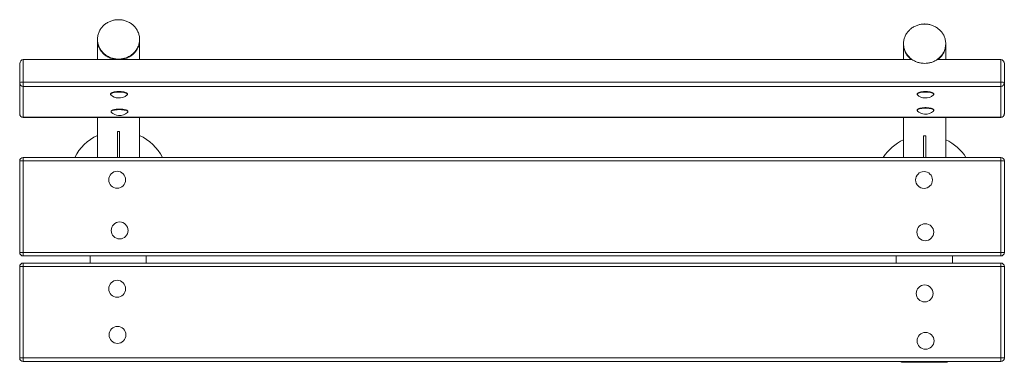
# Model space of a CAD drawing. Units: millimetres. Extents: x 203.63 to 205.03, y 124.62 to 125.11.
import ezdxf

# ---------------------------------------------------------------- set-up
doc = ezdxf.new("R2010")
doc.units = ezdxf.units.MM

# ---------------------------------------------------------------- blocks, each defined once
blk = doc.blocks.new('asd')
at = {"color": 7, "linetype": 'Continuous', "lineweight": 15}
for p, q in [((203.7436, 125.0829), (203.7436, 125.0822)), ((203.7436, 125.0822), (203.7436, 125.0542)), ((203.8036, 125.0822), (203.8036, 125.0829)), ((203.8036, 125.0542), (203.8036, 125.0822)), ((204.8898, 125.0768), (204.8898, 125.076)), ((204.8898, 125.076), (204.8898, 125.0542)), ((204.9498, 125.076), (204.9498, 125.0768)), ((204.9498, 125.0542), (204.9498, 125.076)), ((203.6331, 125.021), (203.6331, 125.048)), ((203.6381, 125.0542), (203.6381, 125.0223)), ((203.6381, 125.0542), (204.9016, 125.0542)), ((204.9379, 125.0542), (205.0281, 125.0542)), ((205.0281, 125.0223), (205.0281, 125.0542)), ((205.0331, 125.048), (205.0331, 125.021)), ((203.6331, 124.977), (203.6331, 125.021)), ((203.6381, 125.0223), (205.0281, 125.0223)), ((203.6381, 125.0223), (203.6381, 125.0162)), ((205.0281, 125.0223), (205.0281, 125.0162)), ((205.0331, 125.021), (205.0331, 124.977)), ((205.0281, 125.0162), (203.6381, 125.0162)), ((203.6381, 125.0162), (203.6381, 124.9722)), ((203.763, 125.0066), (203.7626, 125.0062)), ((203.7858, 125.0062), (203.7854, 125.0066)), ((204.9098, 125.0066), (204.9094, 125.0062)), ((204.9325, 125.0062), (204.9322, 125.0066)), ((205.0281, 124.9722), (205.0281, 125.0162)), ((203.7622, 125.0054), (203.7622, 125.0049)), ((203.7862, 125.0049), (203.7862, 125.0054)), ((204.909, 125.0054), (204.909, 125.0049)), ((204.933, 125.0049), (204.933, 125.0054)), ((203.7629, 124.9805), (203.7629, 124.98)), ((203.7637, 124.9817), (203.7634, 124.9814)), ((203.7865, 124.9814), (203.7861, 124.9817)), ((203.7869, 124.98), (203.7869, 124.9805)), ((204.909, 124.9825), (204.909, 124.982)), ((204.9099, 124.9837), (204.9095, 124.9833)), ((204.9326, 124.9833), (204.9322, 124.9837)), ((204.933, 124.982), (204.933, 124.9825)), ((203.6381, 124.9722), (205.0281, 124.9722)), ((203.6381, 124.972), (205.0281, 124.972)), ((203.7436, 124.972), (203.7436, 124.9151)), ((203.8036, 124.9151), (203.8036, 124.972)), ((204.8898, 124.972), (204.8898, 124.9151)), ((204.9498, 124.9151), (204.9498, 124.972)), ((203.7721, 124.9519), (203.7751, 124.9519)), ((203.7721, 124.9151), (203.7721, 124.9519)), ((203.7751, 124.9151), (203.7751, 124.9519)), ((204.9183, 124.9458), (204.9213, 124.9458)), ((204.9183, 124.9151), (204.9183, 124.9458)), ((204.9213, 124.9151), (204.9213, 124.9458)), ((203.6331, 124.7801), (203.6331, 124.9101)), ((203.6331, 124.9101), (203.6381, 124.9101)), ((203.6381, 124.9101), (203.6381, 124.9151)), ((203.6381, 124.9151), (205.0281, 124.9151)), ((203.6381, 124.9101), (203.6381, 124.7801)), ((205.0281, 124.9101), (203.6381, 124.9101)), ((205.0281, 124.9151), (205.0281, 124.9101)), ((205.0281, 124.9101), (205.0331, 124.9101)), ((205.0281, 124.7801), (205.0281, 124.9101)), ((205.0331, 124.9101), (205.0331, 124.7801)), ((203.6331, 124.7801), (203.6381, 124.7801)), ((203.6381, 124.7801), (205.0281, 124.7801)), ((203.6381, 124.7751), (203.6381, 124.7801)), ((205.0281, 124.7751), (203.6381, 124.7751)), ((203.7331, 124.7751), (203.7331, 124.7651)), ((203.8131, 124.7651), (203.8131, 124.7751)), ((204.8793, 124.7751), (204.8793, 124.7651)), ((204.9593, 124.7651), (204.9593, 124.7751)), ((205.0281, 124.7801), (205.0331, 124.7801)), ((205.0281, 124.7801), (205.0281, 124.7751)), ((203.6331, 124.7601), (203.6381, 124.7601)), ((203.6331, 124.6301), (203.6331, 124.7601)), ((203.6381, 124.7601), (203.6381, 124.7651)), ((203.6381, 124.7651), (205.0281, 124.7651)), ((203.6381, 124.7601), (203.6381, 124.6301)), ((205.0281, 124.7601), (203.6381, 124.7601)), ((205.0281, 124.7651), (205.0281, 124.7601)), ((205.0281, 124.6301), (205.0281, 124.7601)), ((205.0281, 124.7601), (205.0331, 124.7601)), ((205.0331, 124.7601), (205.0331, 124.6301)), ((203.6331, 124.6301), (203.6381, 124.6301)), ((203.6381, 124.6301), (205.0281, 124.6301)), ((203.6381, 124.6251), (203.6381, 124.6301)), ((205.0281, 124.6301), (205.0331, 124.6301)), ((205.0281, 124.6301), (205.0281, 124.6251)), ((205.0281, 124.6251), (203.6381, 124.6251)), ((204.8893, 124.624), (204.9493, 124.624))]:
    blk.add_line(p, q, dxfattribs=at)
at = {"color": 8, "linetype": 'Continuous', "lineweight": 15}
for p, q in [((203.6381, 124.9722), (203.6381, 124.972)), ((205.0281, 124.9722), (205.0281, 124.972))]:
    blk.add_line(p, q, dxfattribs=at)
at = {"color": 7, "linetype": 'Continuous', "lineweight": 15, "flags": 128}
for points in [[(203.6381, 125.0223), (203.6371, 125.0223), (203.6361, 125.0222), (203.6353, 125.0221), (203.6345, 125.0219), (203.6339, 125.0217), (203.6334, 125.0215), (203.6332, 125.0212), (203.6331, 125.021)], [(205.0331, 125.021), (205.033, 125.0212), (205.0327, 125.0215), (205.0322, 125.0217), (205.0316, 125.0219), (205.0308, 125.0221), (205.03, 125.0222), (205.029, 125.0223), (205.0281, 125.0223)], [(203.7862, 125.0054), (203.7862, 125.0057), (203.7858, 125.0062), (203.7851, 125.0067), (203.784, 125.0072), (203.7827, 125.0076), (203.7811, 125.008), (203.7793, 125.0082), (203.7773, 125.0084), (203.7752, 125.0085), (203.7732, 125.0085), (203.7711, 125.0084), (203.7691, 125.0082), (203.7673, 125.008), (203.7657, 125.0076), (203.7644, 125.0072), (203.7633, 125.0067), (203.7626, 125.0062), (203.7622, 125.0057), (203.7622, 125.0054)], [(203.7857, 125.004), (203.7858, 125.0041), (203.7862, 125.0046), (203.7862, 125.0051), (203.7858, 125.0057), (203.7851, 125.0062), (203.784, 125.0067), (203.7827, 125.0071), (203.7811, 125.0074), (203.7793, 125.0077), (203.7773, 125.0079), (203.7752, 125.008), (203.7732, 125.008), (203.7711, 125.0079), (203.7691, 125.0077), (203.7673, 125.0074), (203.7657, 125.0071), (203.7644, 125.0067), (203.7633, 125.0062), (203.7626, 125.0057), (203.7622, 125.0051), (203.7622, 125.0046), (203.7626, 125.0041), (203.7627, 125.004)], [(203.763, 125.0066), (203.7637, 125.0071), (203.7647, 125.0075), (203.766, 125.0079), (203.7675, 125.0083), (203.7693, 125.0085), (203.7712, 125.0087), (203.7732, 125.0088), (203.7752, 125.0088), (203.7772, 125.0087), (203.7791, 125.0085), (203.7809, 125.0083), (203.7824, 125.0079), (203.7837, 125.0075), (203.7847, 125.0071), (203.7854, 125.0066)], [(204.933, 125.0054), (204.9329, 125.0057), (204.9326, 125.0062), (204.9319, 125.0067), (204.9308, 125.0072), (204.9295, 125.0076), (204.9279, 125.0079), (204.9261, 125.0082), (204.9241, 125.0084), (204.922, 125.0085), (204.9199, 125.0085), (204.9179, 125.0084), (204.9159, 125.0082), (204.9141, 125.0079), (204.9125, 125.0076), (204.9112, 125.0072), (204.9101, 125.0067), (204.9094, 125.0062), (204.909, 125.0057), (204.909, 125.0054)], [(204.9325, 125.004), (204.9326, 125.004), (204.9329, 125.0046), (204.9329, 125.0051), (204.9326, 125.0057), (204.9319, 125.0062), (204.9308, 125.0066), (204.9295, 125.007), (204.9279, 125.0074), (204.9261, 125.0077), (204.9241, 125.0079), (204.922, 125.0079), (204.9199, 125.0079), (204.9179, 125.0079), (204.9159, 125.0077), (204.9141, 125.0074), (204.9125, 125.007), (204.9112, 125.0066), (204.9101, 125.0062), (204.9094, 125.0057), (204.909, 125.0051), (204.909, 125.0046), (204.9094, 125.004), (204.9095, 125.004)], [(204.9098, 125.0066), (204.9105, 125.0071), (204.9115, 125.0075), (204.9128, 125.0079), (204.9143, 125.0082), (204.9161, 125.0085), (204.918, 125.0087), (204.92, 125.0088), (204.922, 125.0088), (204.924, 125.0087), (204.9259, 125.0085), (204.9276, 125.0082), (204.9292, 125.0079), (204.9305, 125.0075), (204.9315, 125.0071), (204.9322, 125.0066)], [(203.7869, 124.9805), (203.7869, 124.9808), (203.7865, 124.9813), (203.7858, 124.9819), (203.7847, 124.9823), (203.7834, 124.9827), (203.7818, 124.9831), (203.78, 124.9834), (203.778, 124.9835), (203.776, 124.9836), (203.7739, 124.9836), (203.7718, 124.9835), (203.7698, 124.9834), (203.768, 124.9831), (203.7664, 124.9827), (203.7651, 124.9823), (203.764, 124.9819), (203.7633, 124.9813), (203.763, 124.9808), (203.7629, 124.9805)], [(203.7864, 124.9791), (203.7865, 124.9792), (203.7869, 124.9797), (203.7869, 124.9803), (203.7865, 124.9808), (203.7858, 124.9813), (203.7847, 124.9818), (203.7834, 124.9822), (203.7818, 124.9825), (203.78, 124.9828), (203.778, 124.983), (203.776, 124.9831), (203.7739, 124.9831), (203.7718, 124.983), (203.7698, 124.9828), (203.768, 124.9825), (203.7664, 124.9822), (203.7651, 124.9818), (203.764, 124.9813), (203.7633, 124.9808), (203.763, 124.9803), (203.763, 124.9797), (203.7633, 124.9792), (203.7634, 124.9791)], [(203.7637, 124.9817), (203.7644, 124.9822), (203.7654, 124.9826), (203.7667, 124.983), (203.7683, 124.9834), (203.77, 124.9836), (203.7719, 124.9838), (203.7739, 124.9839), (203.7759, 124.9839), (203.7779, 124.9838), (203.7798, 124.9836), (203.7816, 124.9834), (203.7831, 124.983), (203.7844, 124.9826), (203.7854, 124.9822), (203.7861, 124.9817)], [(204.933, 124.9825), (204.933, 124.9828), (204.9326, 124.9833), (204.9319, 124.9838), (204.9309, 124.9843), (204.9295, 124.9847), (204.9279, 124.9851), (204.9261, 124.9853), (204.9241, 124.9855), (204.9221, 124.9856), (204.92, 124.9856), (204.9179, 124.9855), (204.916, 124.9853), (204.9142, 124.9851), (204.9125, 124.9847), (204.9112, 124.9843), (204.9102, 124.9838), (204.9094, 124.9833), (204.9091, 124.9828), (204.909, 124.9825)], [(204.9326, 124.9811), (204.9326, 124.9812), (204.933, 124.9817), (204.933, 124.9822), (204.9326, 124.9828), (204.9319, 124.9833), (204.9309, 124.9837), (204.9295, 124.9842), (204.9279, 124.9845), (204.9261, 124.9848), (204.9241, 124.985), (204.9221, 124.9851), (204.92, 124.9851), (204.9179, 124.985), (204.916, 124.9848), (204.9142, 124.9845), (204.9125, 124.9842), (204.9112, 124.9837), (204.9102, 124.9833), (204.9094, 124.9828), (204.9091, 124.9822), (204.9091, 124.9817), (204.9094, 124.9812), (204.9095, 124.9811)], [(204.9098, 124.9837), (204.9105, 124.9842), (204.9115, 124.9846), (204.9128, 124.985), (204.9144, 124.9854), (204.9161, 124.9856), (204.918, 124.9858), (204.92, 124.9859), (204.922, 124.9859), (204.924, 124.9858), (204.9259, 124.9856), (204.9277, 124.9854), (204.9292, 124.985), (204.9305, 124.9846), (204.9315, 124.9842), (204.9322, 124.9837)]]:
    blk.add_lwpolyline(points, dxfattribs=at)
at = {"color": 7, "linetype": 'Continuous', "lineweight": 15}
for centre in [(203.7717, 124.8834), (204.9189, 124.8831), (203.7752, 124.8114), (204.9207, 124.8088), (203.7717, 124.7285), (204.9198, 124.7219), (203.7721, 124.6629), (204.9211, 124.6545)]:
    blk.add_circle(centre, 0.012, dxfattribs=at)
for centre, radius, start, end in [((203.638, 125.0211), 0.00492, 181.0102, 270.9758), ((205.0281, 125.0211), 0.00492, 269.0242, 358.9898), ((203.7742, 125.0169), 0.0173, 228.233, 266.0329), ((203.7742, 125.0169), 0.0173, 266.0329, 311.767), ((204.921, 125.0169), 0.0173, 228.233, 266.0329), ((204.921, 125.0169), 0.0173, 266.0329, 311.767), ((203.7749, 124.992), 0.0173, 228.233, 266.0329), ((203.7749, 124.992), 0.0173, 266.0329, 311.767), ((204.921, 124.994), 0.0173, 228.233, 266.0329), ((204.921, 124.994), 0.0173, 266.0329, 311.767), ((203.6381, 124.977), 0.005, 180, 270), ((203.638, 124.9771), 0.00492, 181.0102, 270.9758), ((205.0281, 124.977), 0.005, 270, 0), ((205.0281, 124.9771), 0.00492, 269.0242, 358.9898), ((203.7736, 124.8832), 0.07, 115.3769, 152.8866), ((203.7736, 124.8832), 0.07, 27.1134, 64.6231), ((204.9198, 124.8771), 0.07, 115.3769, 147.0853), ((204.9198, 124.8771), 0.07, 32.9147, 64.6231), ((203.6381, 124.9101), 0.005, 90, 180), ((205.0281, 124.9101), 0.005, 0, 90), ((203.6381, 124.7801), 0.005, 180, 270), ((205.0281, 124.7801), 0.005, 270, 0), ((203.6381, 124.7601), 0.005, 90, 180), ((205.0281, 124.7601), 0.005, 0, 90), ((203.6381, 124.6301), 0.005, 180, 270), ((205.0281, 124.6301), 0.005, 270, 0), ((204.8893, 124.634), 0.01, 242.4419, 270), ((204.9493, 124.634), 0.01, 270, 297.5581)]:
    blk.add_arc(centre, radius, start, end, dxfattribs=at)
for centre, start_param, end_param in [((203.6381, 125.048), 0, 1.570796), ((205.0281, 125.048), 4.712389, 6.283185)]:
    blk.add_ellipse(centre, major_axis=(0, 0.00612), ratio=0.816497, start_param=start_param, end_param=end_param, dxfattribs=at)
for points in [[(203.7736, 125.0549), (203.7749, 125.055), (203.7777, 125.0551), (203.7822, 125.056), (203.7869, 125.0577), (203.7915, 125.0603), (203.7955, 125.0636), (203.7988, 125.0675), (203.8014, 125.0721), (203.8032, 125.0774), (203.8038, 125.0829), (203.8032, 125.0885), (203.8014, 125.0937), (203.7988, 125.0984), (203.7955, 125.1023), (203.7915, 125.1056), (203.7869, 125.1081), (203.7822, 125.1099), (203.7777, 125.1107), (203.7736, 125.111), (203.7694, 125.1107), (203.7649, 125.1099), (203.7602, 125.1081), (203.7557, 125.1056), (203.7517, 125.1023), (203.7483, 125.0984), (203.7457, 125.0937), (203.744, 125.0885), (203.7434, 125.0829), (203.744, 125.0774), (203.7457, 125.0721), (203.7483, 125.0675), (203.7517, 125.0636), (203.7557, 125.0603), (203.7602, 125.0577), (203.7649, 125.056), (203.7694, 125.0551), (203.7722, 125.055), (203.7736, 125.0549)], [(204.9198, 125.0488), (204.9211, 125.0489), (204.9239, 125.049), (204.9284, 125.0499), (204.9331, 125.0516), (204.9376, 125.0541), (204.9417, 125.0575), (204.945, 125.0614), (204.9476, 125.066), (204.9494, 125.0712), (204.95, 125.0768), (204.9494, 125.0823), (204.9476, 125.0876), (204.945, 125.0922), (204.9417, 125.0961), (204.9376, 125.0994), (204.9331, 125.102), (204.9284, 125.1037), (204.9239, 125.1046), (204.9198, 125.1049), (204.9156, 125.1046), (204.9111, 125.1037), (204.9064, 125.102), (204.9019, 125.0994), (204.8979, 125.0961), (204.8945, 125.0922), (204.8919, 125.0876), (204.8901, 125.0823), (204.8896, 125.0768), (204.8901, 125.0712), (204.8919, 125.066), (204.8945, 125.0614), (204.8979, 125.0575), (204.9019, 125.0541), (204.9064, 125.0516), (204.9111, 125.0499), (204.9156, 125.049), (204.9184, 125.0489), (204.9198, 125.0488)]]:
    blk.add_open_spline(points, degree=3, knots=[0, 0, 0, 0, 0.021565, 0.045931, 0.073306, 0.103765, 0.13029, 0.158527, 0.188174, 0.218826, 0.25, 0.281174, 0.311826, 0.341473, 0.36971, 0.396235, 0.426694, 0.454069, 0.478435, 0.5, 0.521565, 0.545931, 0.573306, 0.603765, 0.63029, 0.658527, 0.688174, 0.718826, 0.75, 0.781174, 0.811826, 0.841473, 0.86971, 0.896235, 0.926694, 0.954069, 0.978435, 1, 1, 1, 1], dxfattribs=at)
at = {"color": 8, "linetype": 'Continuous', "lineweight": 15}
for points, knots in [([(203.7436, 125.0822), (203.7437, 125.0803), (203.7439, 125.0766), (203.7457, 125.0714), (203.7483, 125.0667), (203.7517, 125.0628), (203.7557, 125.0595), (203.7602, 125.0569), (203.7649, 125.0552), (203.7694, 125.0543), (203.7722, 125.0542), (203.7736, 125.0542)], [0, 0, 0, 0, 0.124697, 0.247304, 0.365893, 0.478841, 0.584941, 0.706777, 0.816278, 0.913742, 1, 1, 1, 1]), ([(203.7736, 125.0542), (203.7749, 125.0542), (203.7777, 125.0543), (203.7822, 125.0552), (203.7869, 125.0569), (203.7915, 125.0595), (203.7955, 125.0628), (203.7988, 125.0667), (203.8014, 125.0714), (203.8032, 125.0766), (203.8034, 125.0803), (203.8036, 125.0822)], [0, 0, 0, 0, 0.086258, 0.183722, 0.293223, 0.415059, 0.521159, 0.634107, 0.752696, 0.875303, 1, 1, 1, 1]), ([(204.8898, 125.076), (204.8899, 125.0742), (204.8901, 125.0705), (204.8919, 125.0652), (204.8945, 125.0606), (204.8976, 125.0569), (204.9001, 125.055), (204.9011, 125.0542)], [0, 0, 0, 0, 0.220114, 0.436539, 0.64587, 0.845245, 1, 1, 1, 1]), ([(204.9384, 125.0542), (204.9395, 125.055), (204.9419, 125.0569), (204.945, 125.0606), (204.9476, 125.0652), (204.9494, 125.0705), (204.9496, 125.0742), (204.9498, 125.076)], [0, 0, 0, 0, 0.154755, 0.35413, 0.563461, 0.779886, 1, 1, 1, 1])]:
    blk.add_open_spline(points, degree=3, knots=knots, dxfattribs=at)
at = {"color": 7, "linetype": 'Continuous', "lineweight": 0}
blk.add_point((204.9198, 125.1048), dxfattribs=at)

msp = doc.modelspace()

# ---------------------------------------------------------------- block references
msp.add_blockref('asd', (0, 0))

doc.saveas('drawing.dxf')
